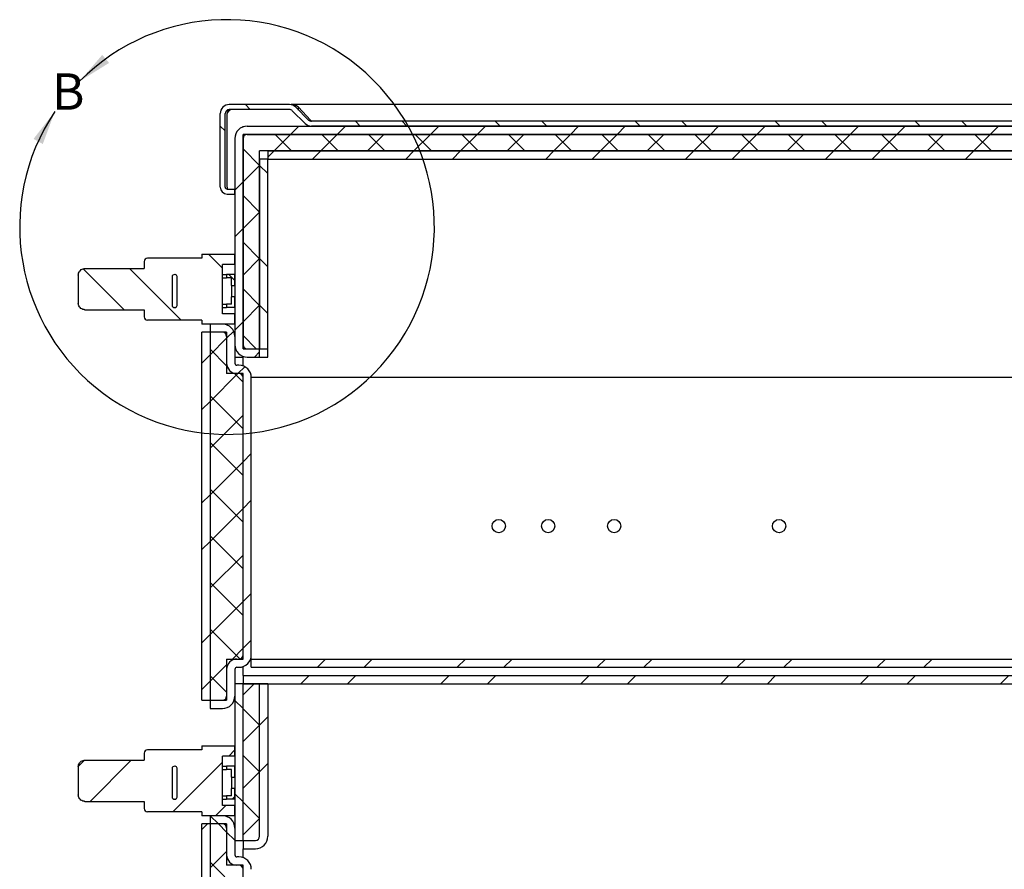
# Model space of a CAD drawing. Units: inches. Extents: x 1 to 135, y 1 to 86.
# Drawn here: x 48 to 63, y 35 to 48 of the extents above; entities that cross this region are included whole.
import ezdxf

# ---------------------------------------------------------------- set-up
doc = ezdxf.new("R2010")
doc.units = ezdxf.units.IN
doc.header["$LTSCALE"] = 4
doc.header["$MEASUREMENT"] = 0
doc.layers.add('DIM', color=12, linetype='Continuous')
doc.styles.add('SLDTEXTSTYLE2', font='TXT', dxfattribs={"width": 0.75})

msp = doc.modelspace()

# ---------------------------------------------------------------- hatches: boundary and pattern name
at = {"linetype": 'Continuous', "lineweight": 18}
h = msp.add_hatch(dxfattribs=at)
h.set_pattern_fill('ANSI32', scale=4, angle=90, style=0)
edge = h.paths.add_edge_path(flags=0)
edge.add_line((52.7608676, 46.2038131), (74.3858676, 46.2038131))
edge.add_line((74.3858676, 46.2038131), (74.3858676, 46.2785131))
edge.add_line((74.3858676, 46.2785131), (52.7608676, 46.2785131))
edge.add_arc((52.7608676, 46.3410131), 0.0625, 225, 270, ccw=False)
edge.add_line((52.7166734, 46.2968189), (52.522515, 46.4909774))
edge.add_arc((52.4254999, 46.3939624), 0.1372, 45, 90)
edge.add_line((52.4254999, 46.5311624), (51.5138883, 46.5311624))
edge.add_arc((51.5138883, 46.3939624), 0.1372, 90, 180)
edge.add_line((51.3766883, 46.3939624), (51.3766883, 45.2811624))
edge.add_arc((51.4826383, 45.2811624), 0.10595, 180, 270)
edge.add_line((51.4826383, 45.1752124), (51.5984593, 45.1752124))
edge.add_line((51.5984593, 45.1752124), (51.5984593, 45.2499124))
edge.add_line((51.5984593, 45.2499124), (51.4826383, 45.2499124))
edge.add_arc((51.4826383, 45.2811624), 0.03125, 180, 270, ccw=False)
edge.add_line((51.4513883, 45.2811624), (51.4513883, 46.3939624))
edge.add_arc((51.5138883, 46.3939624), 0.0625, 90, 180, ccw=False)
edge.add_line((51.5138883, 46.4564624), (52.4254999, 46.4564624))
edge.add_arc((52.4254999, 46.3939624), 0.0625, 45, 90, ccw=False)
edge.add_line((52.4696941, 46.4381565), (52.6638526, 46.2439981))
edge.add_arc((52.7608676, 46.3410131), 0.1372, 225, 270)
h = msp.add_hatch(dxfattribs=at)
h.set_pattern_fill('ANSI32', scale=4, style=0)
edge = h.paths.add_edge_path(flags=0)
edge.add_line((51.7859593, 46.0788131), (75.4734593, 46.0788131))
edge.add_line((75.4734593, 46.0788131), (75.4734593, 46.2038131))
edge.add_line((75.4734593, 46.2038131), (51.7859593, 46.2038131))
edge.add_arc((51.7859593, 46.0163131), 0.1875, 90, 180)
edge.add_line((51.5984593, 46.0163131), (51.5984593, 42.8913131))
edge.add_arc((51.7859593, 42.8913131), 0.1875, 180, 270)
edge.add_line((51.7859593, 42.7038131), (51.9734593, 42.7038131))
edge.add_line((51.9734593, 42.7038131), (51.9734593, 42.8288131))
edge.add_line((51.9734593, 42.8288131), (51.7859593, 42.8288131))
edge.add_arc((51.7859593, 42.8913131), 0.0625, 180, 270, ccw=False)
edge.add_line((51.7234593, 42.8913131), (51.7234593, 46.0163131))
edge.add_arc((51.7859593, 46.0163131), 0.0625, 90, 180, ccw=False)
h = msp.add_hatch(dxfattribs=at)
h.set_pattern_fill('ANSI37', scale=4, angle=90, style=0)
h.paths.add_polyline_path([(51.7234593, 15.3913131), (51.7234593, 15.1413131), (75.4734593, 15.1413131), (75.4734593, 46.0788131), (51.7234593, 46.0788131), (51.7234593, 42.8288131), (51.9734593, 42.8288131), (51.9734593, 45.8288131), (75.2234593, 45.8288131), (75.2234593, 15.3913131)], flags=0)
h = msp.add_hatch(dxfattribs=at)
h.set_pattern_fill('ANSI32', scale=4, style=0)
h.paths.add_polyline_path([(52.0984593, 45.7038131), (75.0984593, 45.7038131), (75.0984593, 45.8288131), (52.0984593, 45.8288131)], flags=0)
h = msp.add_hatch(dxfattribs=at)
h.set_pattern_fill('ANSI32', scale=4, angle=90, style=0)
h.paths.add_polyline_path([(52.0984593, 45.7038131), (51.9734593, 45.7038131), (51.9734593, 42.8288131), (52.0984593, 42.8288131)], flags=0)
h = msp.add_hatch(dxfattribs=at)
h.set_pattern_fill('ANSI32', scale=4, angle=90, style=0)
edge = h.paths.add_edge_path(flags=0)
edge.add_spline(control_points=[(49.2257889, 43.5213131), (49.2257889, 43.5185618), (49.2259029, 43.5158081), (49.2261303, 43.5130662), (49.2270553, 43.5019146), (49.2299227, 43.4907688), (49.2344926, 43.4805545), (49.2390736, 43.4703156), (49.2454921, 43.4607288), (49.2532108, 43.4525899), (49.2609475, 43.4444319), (49.2702049, 43.437502), (49.28021, 43.4323731), (49.2902276, 43.4272377), (49.301272, 43.4237651), (49.3124253, 43.4222401), (49.3169349, 43.4216235), (49.3214969, 43.4213131), (49.3260484, 43.4213131)], knot_values=[0.0097915788, 0.0097915788, 0.0097915788, 0.0097915788, 0.0100013815, 0.0100013815, 0.0100013815, 0.0108616824, 0.0108616824, 0.0108616824, 0.011724096, 0.011724096, 0.011724096, 0.0125885378, 0.0125885378, 0.0125885378, 0.0134540433, 0.0134540433, 0.0134540433, 0.0138022021, 0.0138022021, 0.0138022021, 0.0138022021], weights=[1, 1, 1, 1, 1, 1, 1, 1, 1, 1, 1, 1, 1, 1, 1, 1, 1, 1, 1], degree=3, periodic=0)
edge.add_line((49.3260484, 43.4213131), (50.2234593, 43.4213131))
edge.add_line((50.2234593, 43.4213131), (50.2234593, 43.3138131))
edge.add_arc((50.2734593, 43.3138131), 0.05, 180, 270)
edge.add_line((50.2734593, 43.2638131), (51.0984593, 43.2638131))
edge.add_line((51.0984593, 43.2638131), (51.0984593, 43.2038131))
edge.add_line((51.0984593, 43.2038131), (51.5984593, 43.2038131))
edge.add_line((51.5984593, 43.2038131), (51.5984593, 43.3588131))
edge.add_line((51.5984593, 43.3588131), (51.4109593, 43.3588131))
edge.add_line((51.4109593, 43.3588131), (51.4109593, 44.1088131))
edge.add_line((51.4109593, 44.1088131), (51.5984593, 44.1088131))
edge.add_line((51.5984593, 44.1088131), (51.5984593, 44.2638131))
edge.add_line((51.5984593, 44.2638131), (51.0984593, 44.2638131))
edge.add_line((51.0984593, 44.2638131), (51.0984593, 44.2038131))
edge.add_line((51.0984593, 44.2038131), (50.2734593, 44.2038131))
edge.add_arc((50.2734593, 44.1538131), 0.05, 90, 180)
edge.add_line((50.2234593, 44.1538131), (50.2234593, 44.0463131))
edge.add_line((50.2234593, 44.0463131), (49.3260484, 44.0463131))
edge.add_spline(control_points=[(49.3260484, 44.0463131), (49.3172503, 44.0463131), (49.3083773, 44.0451388), (49.2998825, 44.0428489), (49.2890637, 44.0399327), (49.2785977, 44.0351155), (49.2693487, 44.0287905), (49.2601197, 44.0224792), (49.2518494, 44.0144933), (49.2452228, 44.005488), (49.2386039, 43.9964931), (49.2334434, 43.9862338), (49.2301705, 43.9755564), (49.2272819, 43.9661326), (49.2257889, 43.9561697), (49.2257889, 43.9463131)], knot_values=[0.0033178509, 0.0033178509, 0.0033178509, 0.0033178509, 0.0039936557, 0.0039936557, 0.0039936557, 0.0048548847, 0.0048548847, 0.0048548847, 0.0057142366, 0.0057142366, 0.0057142366, 0.0065726072, 0.0065726072, 0.0065726072, 0.0073300664, 0.0073300664, 0.0073300664, 0.0073300664], weights=[1, 1, 1, 1, 1, 1, 1, 1, 1, 1, 1, 1, 1, 1, 1, 1], degree=3, periodic=0)
edge.add_line((49.2257889, 43.9463131), (49.2257889, 43.5213131))
h = msp.add_hatch(dxfattribs=at)
h.set_pattern_fill('ANSI32', scale=4, angle=90, style=0)
edge = h.paths.add_edge_path(flags=0)
edge.add_arc((50.6922093, 43.9225631), 0.03125, 0, 90)
edge.add_line((50.6922093, 43.9538131), (50.6880704, 43.9538131))
edge.add_ellipse((50.6880704, 43.9225631), major_axis=(0.0406784, 0), ratio=0.7682212796, start_angle=90, end_angle=180)
edge.add_line((50.647392, 43.9225631), (50.647392, 43.4850631))
edge.add_ellipse((50.6880704, 43.4850631), major_axis=(-0.0406784, 0), ratio=0.7682212796, start_angle=0, end_angle=90)
edge.add_line((50.6880704, 43.4538131), (50.6922093, 43.4538131))
edge.add_arc((50.6922093, 43.4850631), 0.03125, 270, 360)
edge.add_line((50.7234593, 43.4850631), (50.7234593, 43.9225631))
h = msp.add_hatch(dxfattribs=at)
h.set_pattern_fill('ANSI32', scale=4, angle=90, style=0)
h.paths.add_polyline_path([(51.5984593, 43.9538131), (51.4734593, 43.9538131), (51.4734593, 43.9038131), (51.5484593, 43.9038131), (51.5484593, 43.7889423), (51.5984593, 43.7889423)], flags=0)
h = msp.add_hatch(dxfattribs=at)
h.set_pattern_fill('ANSI32', scale=4, angle=90, style=0)
h.paths.add_polyline_path([(51.5484593, 43.5038131), (51.4734593, 43.5038131), (51.4734593, 43.4538131), (51.5984593, 43.4538131), (51.5984593, 43.618684), (51.5484593, 43.618684)], flags=0)
h = msp.add_hatch(dxfattribs=at)
h.set_pattern_fill('ANSI32', scale=4, style=0)
edge = h.paths.add_edge_path(flags=0)
edge.add_line((51.4109593, 43.2038131), (51.2234593, 43.2038131))
edge.add_line((51.2234593, 43.2038131), (51.2234593, 43.0788131))
edge.add_line((51.2234593, 43.0788131), (51.4109593, 43.0788131))
edge.add_arc((51.4109593, 43.0163131), 0.0625, 0, 90, ccw=False)
edge.add_line((51.4734593, 43.0163131), (51.4734593, 42.6100631))
edge.add_arc((51.6297093, 42.6100631), 0.15625, 180, 270)
edge.add_line((51.6297093, 42.4538131), (51.6609593, 42.4538131))
edge.add_arc((51.6609593, 42.3913131), 0.0625, 0, 90, ccw=False)
edge.add_line((51.7234593, 42.3913131), (51.7234593, 38.1881881))
edge.add_arc((51.6609593, 38.1881881), 0.0625, 270, 360, ccw=False)
edge.add_line((51.6609593, 38.1256881), (51.6297093, 38.1256881))
edge.add_arc((51.6297093, 37.9694381), 0.15625, 90, 180)
edge.add_line((51.4734593, 37.9694381), (51.4734593, 37.5631881))
edge.add_arc((51.4109593, 37.5631881), 0.0625, 270, 360, ccw=False)
edge.add_line((51.4109593, 37.5006881), (51.2234593, 37.5006881))
edge.add_line((51.2234593, 37.5006881), (51.2234593, 37.3756881))
edge.add_line((51.2234593, 37.3756881), (51.4109593, 37.3756881))
edge.add_arc((51.4109593, 37.5631881), 0.1875, 270, 360)
edge.add_line((51.5984593, 37.5631881), (51.5984593, 37.9694381))
edge.add_arc((51.6297093, 37.9694381), 0.03125, 90, 180, ccw=False)
edge.add_line((51.6297093, 38.0006881), (51.6609593, 38.0006881))
edge.add_arc((51.6609593, 38.1881881), 0.1875, 270, 360)
edge.add_line((51.8484593, 38.1881881), (51.8484593, 42.3913131))
edge.add_arc((51.6609593, 42.3913131), 0.1875, 0, 90)
edge.add_line((51.6609593, 42.5788131), (51.6297093, 42.5788131))
edge.add_arc((51.6297093, 42.6100631), 0.03125, 180, 270, ccw=False)
edge.add_line((51.5984593, 42.6100631), (51.5984593, 43.0163131))
edge.add_arc((51.4109593, 43.0163131), 0.1875, 0, 90)
h = msp.add_hatch(dxfattribs=at)
h.set_pattern_fill('ANSI32', scale=4, style=0)
h.paths.add_polyline_path([(51.0984593, 37.5006952), (51.2234593, 37.5006952), (51.2234593, 43.078806), (51.0984593, 43.078806)], flags=0)
h = msp.add_hatch(dxfattribs=at)
h.set_pattern_fill('ANSI37', scale=4, style=0)
h.paths.add_polyline_path([(51.4734593, 43.078806), (51.2234593, 43.078806), (51.2234593, 37.5006952), (51.4734593, 37.5006952), (51.4734593, 38.1256881), (51.7234593, 38.1256881), (51.7234593, 42.4538131), (51.4734593, 42.4538131)], flags=0)
h = msp.add_hatch(dxfattribs=at)
h.set_pattern_fill('ANSI32', scale=4, style=0)
h.paths.add_polyline_path([(74.2234593, 38.1256881), (51.8484593, 38.1256881), (51.8484593, 38.0006881), (74.2234593, 38.0006881)], flags=0)
h = msp.add_hatch(dxfattribs=at)
h.set_pattern_fill('ANSI32', scale=4, style=0)
h.paths.add_polyline_path([(51.7234593, 37.8756881), (51.7234593, 37.7506881), (75.0984593, 37.7506881), (75.0984593, 37.8756881)], flags=0)
h = msp.add_hatch(dxfattribs=at)
h.set_pattern_fill('ANSI32', scale=4, angle=90, style=0)
h.paths.add_polyline_path([(51.7234593, 37.7506881), (51.5984593, 37.7506881), (51.5984593, 35.3756881), (51.7234593, 35.3756881)], flags=0)
h = msp.add_hatch(dxfattribs=at)
h.set_pattern_fill('ANSI32', scale=4, style=0)
edge = h.paths.add_edge_path(flags=0)
edge.add_line((52.0984593, 35.4381881), (52.0984593, 37.7506881))
edge.add_line((52.0984593, 37.7506881), (51.9734593, 37.7506881))
edge.add_line((51.9734593, 37.7506881), (51.9734593, 35.4381881))
edge.add_arc((51.9109593, 35.4381881), 0.0625, 270, 360, ccw=False)
edge.add_line((51.9109593, 35.3756881), (51.7234593, 35.3756881))
edge.add_line((51.7234593, 35.3756881), (51.7234593, 35.2506881))
edge.add_line((51.7234593, 35.2506881), (51.9109593, 35.2506881))
edge.add_arc((51.9109593, 35.4381881), 0.1875, 270, 360)
h = msp.add_hatch(dxfattribs=at)
h.set_pattern_fill('ANSI37', scale=4, angle=90, style=0)
edge = h.paths.add_edge_path(flags=0)
edge.add_line((51.7234593, 37.7506881), (51.7234593, 35.3756881))
edge.add_line((51.7234593, 35.3756881), (51.9109593, 35.3756881))
edge.add_arc((51.9109593, 35.4381881), 0.0625, 270, 360)
edge.add_line((51.9734593, 35.4381881), (51.9734593, 37.7506881))
edge.add_line((51.9734593, 37.7506881), (51.7234593, 37.7506881))
h = msp.add_hatch(dxfattribs=at)
h.set_pattern_fill('ANSI32', scale=4, style=0)
edge = h.paths.add_edge_path(flags=0)
edge.add_spline(control_points=[(49.2257889, 36.0681881), (49.2257889, 36.0654368), (49.2259029, 36.0626831), (49.2261303, 36.0599412), (49.2270553, 36.0487896), (49.2299227, 36.0376438), (49.2344926, 36.0274295), (49.2390736, 36.0171906), (49.2454921, 36.0076038), (49.2532108, 35.9994649), (49.2609475, 35.9913069), (49.2702049, 35.984377), (49.28021, 35.9792481), (49.2902276, 35.9741127), (49.301272, 35.9706401), (49.3124253, 35.9691151), (49.3169349, 35.9684985), (49.3214969, 35.9681881), (49.3260484, 35.9681881)], knot_values=[0.0097915788, 0.0097915788, 0.0097915788, 0.0097915788, 0.0100013815, 0.0100013815, 0.0100013815, 0.0108616824, 0.0108616824, 0.0108616824, 0.011724096, 0.011724096, 0.011724096, 0.0125885378, 0.0125885378, 0.0125885378, 0.0134540433, 0.0134540433, 0.0134540433, 0.0138022021, 0.0138022021, 0.0138022021, 0.0138022021], weights=[1, 1, 1, 1, 1, 1, 1, 1, 1, 1, 1, 1, 1, 1, 1, 1, 1, 1, 1], degree=3, periodic=0)
edge.add_line((49.3260484, 35.9681881), (50.2234593, 35.9681881))
edge.add_line((50.2234593, 35.9681881), (50.2234593, 35.8606881))
edge.add_arc((50.2734593, 35.8606881), 0.05, 180, 270)
edge.add_line((50.2734593, 35.8106881), (51.0984593, 35.8106881))
edge.add_line((51.0984593, 35.8106881), (51.0984593, 35.7506881))
edge.add_line((51.0984593, 35.7506881), (51.5984593, 35.7506881))
edge.add_line((51.5984593, 35.7506881), (51.5984593, 35.9056881))
edge.add_line((51.5984593, 35.9056881), (51.4109593, 35.9056881))
edge.add_line((51.4109593, 35.9056881), (51.4109593, 36.6556881))
edge.add_line((51.4109593, 36.6556881), (51.5984593, 36.6556881))
edge.add_line((51.5984593, 36.6556881), (51.5984593, 36.8106881))
edge.add_line((51.5984593, 36.8106881), (51.0984593, 36.8106881))
edge.add_line((51.0984593, 36.8106881), (51.0984593, 36.7506881))
edge.add_line((51.0984593, 36.7506881), (50.2734593, 36.7506881))
edge.add_arc((50.2734593, 36.7006881), 0.05, 90, 180)
edge.add_line((50.2234593, 36.7006881), (50.2234593, 36.5931881))
edge.add_line((50.2234593, 36.5931881), (49.3260484, 36.5931881))
edge.add_spline(control_points=[(49.3260484, 36.5931881), (49.3172503, 36.5931881), (49.3083773, 36.5920138), (49.2998825, 36.5897239), (49.2890637, 36.5868077), (49.2785977, 36.5819905), (49.2693487, 36.5756655), (49.2601197, 36.5693542), (49.2518494, 36.5613683), (49.2452228, 36.552363), (49.2386039, 36.5433681), (49.2334434, 36.5331088), (49.2301705, 36.5224314), (49.2272819, 36.5130076), (49.2257889, 36.5030447), (49.2257889, 36.4931881)], knot_values=[0.0033178509, 0.0033178509, 0.0033178509, 0.0033178509, 0.0039936557, 0.0039936557, 0.0039936557, 0.0048548847, 0.0048548847, 0.0048548847, 0.0057142366, 0.0057142366, 0.0057142366, 0.0065726072, 0.0065726072, 0.0065726072, 0.0073300664, 0.0073300664, 0.0073300664, 0.0073300664], weights=[1, 1, 1, 1, 1, 1, 1, 1, 1, 1, 1, 1, 1, 1, 1, 1], degree=3, periodic=0)
edge.add_line((49.2257889, 36.4931881), (49.2257889, 36.0681881))
h = msp.add_hatch(dxfattribs=at)
h.set_pattern_fill('ANSI32', scale=4, style=0)
edge = h.paths.add_edge_path(flags=0)
edge.add_arc((50.6922093, 36.4694381), 0.03125, 0, 90)
edge.add_line((50.6922093, 36.5006881), (50.6880704, 36.5006881))
edge.add_ellipse((50.6880704, 36.4694381), major_axis=(0.0406784, 0), ratio=0.7682212796, start_angle=90, end_angle=180)
edge.add_line((50.647392, 36.4694381), (50.647392, 36.0319381))
edge.add_ellipse((50.6880704, 36.0319381), major_axis=(-0.0406784, 0), ratio=0.7682212796, start_angle=0, end_angle=90)
edge.add_line((50.6880704, 36.0006881), (50.6922093, 36.0006881))
edge.add_arc((50.6922093, 36.0319381), 0.03125, 270, 360)
edge.add_line((50.7234593, 36.0319381), (50.7234593, 36.4694381))
h = msp.add_hatch(dxfattribs=at)
h.set_pattern_fill('ANSI32', scale=4, style=0)
h.paths.add_polyline_path([(51.5984593, 36.5006881), (51.4734593, 36.5006881), (51.4734593, 36.4506881), (51.5484593, 36.4506881), (51.5484593, 36.3358173), (51.5984593, 36.3358173)], flags=0)
h = msp.add_hatch(dxfattribs=at)
h.set_pattern_fill('ANSI32', scale=4, style=0)
h.paths.add_polyline_path([(51.5484593, 36.0506881), (51.4734593, 36.0506881), (51.4734593, 36.0006881), (51.5984593, 36.0006881), (51.5984593, 36.165559), (51.5484593, 36.165559)], flags=0)
h = msp.add_hatch(dxfattribs=at)
h.set_pattern_fill('ANSI32', scale=4, angle=90, style=0)
edge = h.paths.add_edge_path(flags=0)
edge.add_line((51.4109593, 35.7506881), (51.2234593, 35.7506881))
edge.add_line((51.2234593, 35.7506881), (51.2234593, 35.6256881))
edge.add_line((51.2234593, 35.6256881), (51.4109593, 35.6256881))
edge.add_arc((51.4109593, 35.5631881), 0.0625, 0, 90, ccw=False)
edge.add_line((51.4734593, 35.5631881), (51.4734593, 35.1569381))
edge.add_arc((51.6297093, 35.1569381), 0.15625, 180, 270)
edge.add_line((51.6297093, 35.0006881), (51.6609593, 35.0006881))
edge.add_arc((51.6609593, 34.9381881), 0.0625, 0, 90, ccw=False)
edge.add_line((51.7234593, 34.9381881), (51.7234593, 30.7350631))
edge.add_arc((51.6609593, 30.7350631), 0.0625, 270, 360, ccw=False)
edge.add_line((51.6609593, 30.6725631), (51.6297093, 30.6725631))
edge.add_arc((51.6297093, 30.5163131), 0.15625, 90, 180)
edge.add_line((51.4734593, 30.5163131), (51.4734593, 30.1100631))
edge.add_arc((51.4109593, 30.1100631), 0.0625, 270, 360, ccw=False)
edge.add_line((51.4109593, 30.0475631), (51.2234593, 30.0475631))
edge.add_line((51.2234593, 30.0475631), (51.2234593, 29.9225631))
edge.add_line((51.2234593, 29.9225631), (51.4109593, 29.9225631))
edge.add_arc((51.4109593, 30.1100631), 0.1875, 270, 360)
edge.add_line((51.5984593, 30.1100631), (51.5984593, 30.5163131))
edge.add_arc((51.6297093, 30.5163131), 0.03125, 90, 180, ccw=False)
edge.add_line((51.6297093, 30.5475631), (51.6609593, 30.5475631))
edge.add_arc((51.6609593, 30.7350631), 0.1875, 270, 360)
edge.add_line((51.8484593, 30.7350631), (51.8484593, 34.9381881))
edge.add_arc((51.6609593, 34.9381881), 0.1875, 0, 90)
edge.add_line((51.6609593, 35.1256881), (51.6297093, 35.1256881))
edge.add_arc((51.6297093, 35.1569381), 0.03125, 180, 270, ccw=False)
edge.add_line((51.5984593, 35.1569381), (51.5984593, 35.5631881))
edge.add_arc((51.4109593, 35.5631881), 0.1875, 0, 90)
h = msp.add_hatch(dxfattribs=at)
h.set_pattern_fill('ANSI32', scale=4, style=0)
h.paths.add_polyline_path([(51.0984593, 30.0475702), (51.2234593, 30.0475702), (51.2234593, 35.625681), (51.0984593, 35.625681)], flags=0)
h = msp.add_hatch(dxfattribs=at)
h.set_pattern_fill('ANSI37', scale=4, style=0)
h.paths.add_polyline_path([(51.4734593, 35.625681), (51.2234593, 35.625681), (51.2234593, 30.0475702), (51.4734593, 30.0475702), (51.4734593, 30.6725631), (51.7234593, 30.6725631), (51.7234593, 35.0006881), (51.4734593, 35.0006881)], flags=0)

# ---------------------------------------------------------------- linework, layer by layer
at = {"color": 7, "linetype": 'Continuous', "lineweight": 25}
for p, q in [((52.4254999, 46.5311624), (51.5138883, 46.5311624)), ((52.4254999, 46.4564624), (51.5138883, 46.4564624)), ((74.3858676, 46.5311624), (52.4544352, 46.5311624)), ((52.4544352, 46.5280765), (52.4544352, 46.5311624)), ((52.4696941, 46.4381565), (52.6638526, 46.2439981)), ((52.522515, 46.4909774), (52.7166734, 46.2968189)), ((52.7440555, 46.2968189), (52.5657402, 46.4909774)), ((52.5657402, 46.4477522), (52.5657402, 46.4909774)), ((51.3766883, 45.2811624), (51.3766883, 46.3939624)), ((51.4513883, 45.2811624), (51.4513883, 46.3939624)), ((51.4803235, 45.2811624), (51.4803235, 46.3939624)), ((52.7440555, 46.2968189), (52.7440555, 46.2808167)), ((74.3858676, 46.2785131), (52.7608676, 46.2785131)), ((51.7234593, 46.1930898), (51.7234593, 46.2038131)), ((51.7859593, 46.2038131), (75.4734593, 46.2038131)), ((74.3858676, 46.2038131), (52.7608676, 46.2038131)), ((51.5984593, 46.0163131), (51.5984593, 42.8913131)), ((51.7234593, 42.8288131), (51.7234593, 46.0788131)), ((75.4734593, 46.0788131), (51.7234593, 46.0788131)), ((51.7234593, 46.0163131), (51.7234593, 42.8913131)), ((51.7859593, 46.0788131), (75.4734593, 46.0788131)), ((75.2234593, 45.8288131), (51.9734593, 45.8288131)), ((51.9734593, 42.8288131), (51.9734593, 45.8288131)), ((52.0984593, 45.8288131), (52.0984593, 45.7038131)), ((52.0984593, 45.8288131), (75.0984593, 45.8288131)), ((51.9734593, 45.7038131), (51.9734593, 42.8288131)), ((52.0984593, 45.7038131), (51.9734593, 45.7038131)), ((52.0984593, 42.8288131), (52.0984593, 45.7038131)), ((52.0984593, 45.7038131), (75.0984593, 45.7038131)), ((51.4803235, 45.2811624), (51.481536, 45.2475502)), ((51.4826383, 45.2499124), (51.5984593, 45.2499124)), ((51.5984593, 45.1752124), (51.5984593, 45.2499124)), ((51.4826383, 45.1752124), (51.5984593, 45.1752124)), ((51.0984593, 44.2038131), (50.2734593, 44.2038131)), ((51.0984593, 44.2638131), (51.0984593, 44.2038131)), ((51.0984593, 44.2638131), (51.5984593, 44.2638131)), ((51.5984593, 44.1088131), (51.5984593, 44.2638131)), ((49.3260484, 44.0463131), (50.2234593, 44.0463131)), ((50.2234593, 44.1538131), (50.2234593, 44.0463131)), ((51.5984593, 44.1088131), (51.4109593, 44.1088131)), ((51.4109593, 43.3588131), (51.4109593, 44.1088131)), ((49.2234593, 43.9463131), (49.2234593, 43.5213131)), ((49.2257889, 43.9463131), (49.2257889, 43.5213131)), ((50.647392, 43.9225631), (50.647392, 43.4850631)), ((50.6922093, 43.9538131), (50.6880704, 43.9538131)), ((50.7234593, 43.4850631), (50.7234593, 43.9225631)), ((51.4109593, 43.9538131), (51.4734593, 43.9538131)), ((51.4109593, 43.9038131), (51.4734593, 43.9038131)), ((51.4734593, 43.9538131), (51.4734593, 43.9038131)), ((51.5984593, 43.9538131), (51.4734593, 43.9538131)), ((51.5484593, 43.9038131), (51.4734593, 43.9038131)), ((51.5484593, 43.7889423), (51.5484593, 43.9038131)), ((51.5984593, 43.7889423), (51.5984593, 43.9538131)), ((51.5484593, 43.7889423), (51.5984593, 43.7889423)), ((51.5484593, 43.7889423), (51.5484593, 43.618684)), ((51.5484593, 43.5038131), (51.5484593, 43.618684)), ((51.5984593, 43.618684), (51.5484593, 43.618684)), ((51.5984593, 43.4538131), (51.5984593, 43.618684)), ((50.6922093, 43.4538131), (50.6880704, 43.4538131)), ((51.4109593, 43.5038131), (51.4734593, 43.5038131)), ((51.4109593, 43.4538131), (51.4734593, 43.4538131)), ((51.4734593, 43.5038131), (51.4734593, 43.4538131)), ((51.5484593, 43.5038131), (51.4734593, 43.5038131)), ((51.5984593, 43.4538131), (51.4734593, 43.4538131)), ((49.3260484, 43.4213131), (50.2234593, 43.4213131)), ((50.2234593, 43.4213131), (50.2234593, 43.3138131)), ((51.5984593, 43.3588131), (51.4109593, 43.3588131)), ((51.5984593, 43.2038131), (51.5984593, 43.3588131)), ((51.0984593, 43.2638131), (50.2734593, 43.2638131)), ((51.0984593, 43.2638131), (51.0984593, 43.2038131)), ((51.5984593, 43.2038131), (51.0984593, 43.2038131)), ((51.2234593, 43.2038131), (51.2234593, 43.0788131)), ((51.4109593, 43.2038131), (51.2234593, 43.2038131)), ((51.2234593, 43.078806), (51.0984593, 43.078806)), ((51.0984593, 37.5006952), (51.0984593, 43.078806)), ((51.4109593, 43.0788131), (51.2234593, 43.0788131)), ((51.2234593, 43.0788131), (51.2234593, 43.078806)), ((51.2234593, 43.078806), (51.2234593, 37.5006952)), ((51.4734593, 43.078806), (51.2234593, 43.078806)), ((51.4734593, 43.078806), (51.4734593, 42.4538131)), ((51.4734593, 43.0163131), (51.4734593, 42.6100631)), ((51.5984593, 43.0163131), (51.5984593, 42.6100631)), ((51.5984593, 42.7038131), (51.7234593, 42.7038131)), ((51.7234593, 42.8288131), (51.9734593, 42.8288131)), ((51.7234593, 42.7145364), (51.7234593, 42.7038131)), ((51.7234593, 42.5680898), (51.7234593, 42.7038131)), ((51.7859593, 42.8288131), (51.9734593, 42.8288131)), ((51.7859593, 42.7038131), (51.9734593, 42.7038131)), ((51.9734593, 42.8288131), (52.0984593, 42.8288131)), ((51.9734593, 42.7038131), (51.9734593, 42.8288131)), ((51.9734593, 42.7038131), (52.0984593, 42.7038131)), ((52.0984593, 42.7038131), (52.0984593, 42.8288131)), ((51.6609593, 42.5788131), (51.6297093, 42.5788131)), ((51.7234593, 42.4538131), (51.4734593, 42.4538131)), ((51.5984593, 42.45697), (51.5984593, 42.4538131)), ((51.6609593, 42.4538131), (51.6297093, 42.4538131)), ((51.7234593, 38.1256881), (51.7234593, 42.4538131)), ((51.7234593, 38.1881881), (51.7234593, 42.3913131)), ((74.2234593, 42.3913131), (51.8484593, 42.3913131)), ((51.8484593, 38.1881881), (51.8484593, 42.3913131)), ((51.4734593, 38.1256881), (51.7234593, 38.1256881)), ((51.4734593, 38.1256881), (51.4734593, 37.5006952)), ((51.5984593, 38.1225312), (51.5984593, 38.1256881)), ((51.6297093, 38.1256881), (51.6609593, 38.1256881)), ((51.8484593, 38.1256881), (51.8484593, 38.1881881)), ((51.8484593, 38.0006881), (51.8484593, 38.1256881)), ((51.8484593, 38.1256881), (74.2234593, 38.1256881)), ((51.4734593, 37.9694381), (51.4734593, 37.5631881)), ((51.5984593, 37.9694381), (51.5984593, 37.5631881)), ((51.6297093, 38.0006881), (51.6609593, 38.0006881)), ((51.7234593, 37.8756881), (51.7234593, 38.0114114)), ((51.8484593, 38.0006881), (74.2234593, 38.0006881)), ((51.7234593, 37.8756881), (51.7234593, 37.7506881)), ((51.7234593, 37.8756881), (75.0984593, 37.8756881)), ((51.5984593, 37.7506881), (51.5984593, 35.3756881)), ((51.7234593, 37.7506881), (51.5984593, 37.7506881)), ((51.7234593, 35.3756881), (51.7234593, 37.7506881)), ((51.9734593, 37.7506881), (51.7234593, 37.7506881)), ((51.7234593, 37.7506881), (75.0984593, 37.7506881)), ((51.9734593, 35.4381881), (51.9734593, 37.7506881)), ((52.0984593, 37.7506881), (51.9734593, 37.7506881)), ((52.0984593, 37.7506881), (52.0984593, 35.4381881)), ((51.0984593, 37.5006952), (51.2234593, 37.5006952)), ((51.2234593, 37.5006952), (51.4734593, 37.5006952)), ((51.2234593, 37.5006881), (51.2234593, 37.5006952)), ((51.2234593, 37.5006881), (51.2234593, 37.3756881)), ((51.2234593, 37.5006881), (51.4109593, 37.5006881)), ((51.2234593, 37.3756881), (51.4109593, 37.3756881)), ((51.0984593, 36.7506881), (50.2734593, 36.7506881)), ((51.0984593, 36.8106881), (51.0984593, 36.7506881)), ((51.0984593, 36.8106881), (51.5984593, 36.8106881)), ((51.5984593, 36.6556881), (51.5984593, 36.8106881)), ((49.3260484, 36.5931881), (50.2234593, 36.5931881)), ((50.2234593, 36.7006881), (50.2234593, 36.5931881)), ((51.5984593, 36.6556881), (51.4109593, 36.6556881)), ((51.4109593, 35.9056881), (51.4109593, 36.6556881)), ((49.2234593, 36.4931881), (49.2234593, 36.0681881)), ((49.2257889, 36.4931881), (49.2257889, 36.0681881)), ((50.647392, 36.4694381), (50.647392, 36.0319381)), ((50.6922093, 36.5006881), (50.6880704, 36.5006881)), ((50.7234593, 36.0319381), (50.7234593, 36.4694381)), ((51.4109593, 36.5006881), (51.4734593, 36.5006881)), ((51.4109593, 36.4506881), (51.4734593, 36.4506881)), ((51.4734593, 36.5006881), (51.4734593, 36.4506881)), ((51.5984593, 36.5006881), (51.4734593, 36.5006881)), ((51.5484593, 36.4506881), (51.4734593, 36.4506881)), ((51.5484593, 36.3358173), (51.5484593, 36.4506881)), ((51.5984593, 36.3358173), (51.5984593, 36.5006881)), ((51.5484593, 36.3358173), (51.5984593, 36.3358173)), ((51.5484593, 36.3358173), (51.5484593, 36.165559)), ((51.5984593, 36.165559), (51.5484593, 36.165559)), ((51.5484593, 36.0506881), (51.5484593, 36.165559)), ((51.5984593, 36.0006881), (51.5984593, 36.165559)), ((50.6922093, 36.0006881), (50.6880704, 36.0006881)), ((51.4109593, 36.0506881), (51.4734593, 36.0506881)), ((51.4109593, 36.0006881), (51.4734593, 36.0006881)), ((51.4734593, 36.0506881), (51.4734593, 36.0006881)), ((51.5484593, 36.0506881), (51.4734593, 36.0506881)), ((51.5984593, 36.0006881), (51.4734593, 36.0006881)), ((49.3260484, 35.9681881), (50.2234593, 35.9681881)), ((50.2234593, 35.9681881), (50.2234593, 35.8606881)), ((51.5984593, 35.9056881), (51.4109593, 35.9056881)), ((51.5984593, 35.7506881), (51.5984593, 35.9056881)), ((51.0984593, 35.8106881), (50.2734593, 35.8106881)), ((51.0984593, 35.8106881), (51.0984593, 35.7506881)), ((51.5984593, 35.7506881), (51.0984593, 35.7506881)), ((51.2234593, 35.7506881), (51.2234593, 35.6256881)), ((51.4109593, 35.7506881), (51.2234593, 35.7506881)), ((51.2234593, 35.625681), (51.0984593, 35.625681)), ((51.0984593, 30.0475702), (51.0984593, 35.625681)), ((51.4109593, 35.6256881), (51.2234593, 35.6256881)), ((51.2234593, 35.6256881), (51.2234593, 35.625681)), ((51.2234593, 35.625681), (51.2234593, 30.0475702)), ((51.4734593, 35.625681), (51.2234593, 35.625681)), ((51.4734593, 35.625681), (51.4734593, 35.0006881)), ((51.4734593, 35.5631881), (51.4734593, 35.1569381)), ((51.5984593, 35.5631881), (51.5984593, 35.1569381)), ((51.5984593, 35.3756881), (51.7234593, 35.3756881)), ((51.7234593, 35.3756881), (51.9109593, 35.3756881)), ((51.7234593, 35.3756881), (51.7234593, 35.2506881)), ((51.7234593, 35.2506881), (51.9109593, 35.2506881)), ((51.7234593, 35.1149648), (51.7234593, 35.2506881)), ((51.6609593, 35.1256881), (51.6297093, 35.1256881)), ((51.7234593, 35.0006881), (51.4734593, 35.0006881)), ((51.5984593, 35.003845), (51.5984593, 35.0006881)), ((51.6609593, 35.0006881), (51.6297093, 35.0006881)), ((51.7234593, 30.6725631), (51.7234593, 35.0006881))]:
    msp.add_line(p, q, dxfattribs=at)
for centre in [(55.5984593, 40.1413131), (56.3484593, 40.1413131), (57.3484593, 40.1413131), (59.8484593, 40.1413131)]:
    msp.add_circle(centre, 0.1005, dxfattribs=at)
for centre, radius, start, end in [((51.5138883, 46.3939624), 0.1372, 90, 180), ((51.5138883, 46.3939624), 0.0625, 90, 180), ((52.4254999, 46.3939624), 0.1372, 45, 90), ((52.4254999, 46.3939624), 0.0625, 45, 90), ((52.7608676, 46.3410131), 0.0625, 225, 270), ((51.7859593, 46.0163131), 0.1875, 90, 180), ((52.7608676, 46.3410131), 0.1372, 225, 270), ((51.7859593, 46.0163131), 0.0625, 90, 180), ((51.4826383, 45.2811624), 0.10595, 180, 270), ((51.4826383, 45.2811624), 0.03125, 180, 270), ((50.2734593, 44.1538131), 0.05, 90, 180), ((50.6922093, 43.9225631), 0.03125, 0, 90), ((50.6922093, 43.4850631), 0.03125, 270, 0), ((50.2734593, 43.3138131), 0.05, 180, 270), ((51.4109593, 43.0163131), 0.1875, 0, 90), ((51.4109593, 43.0163131), 0.0625, 0, 90), ((51.7859593, 42.8913131), 0.1875, 180, 270), ((51.7859593, 42.8913131), 0.0625, 180, 270), ((51.6297093, 42.6100631), 0.15625, 180, 270), ((51.6297093, 42.6100631), 0.03125, 180, 270), ((51.6609593, 42.3913131), 0.1875, 0, 90), ((51.6609593, 42.3913131), 0.0625, 0, 90), ((51.6297093, 37.9694381), 0.15625, 90, 180), ((51.6609593, 38.1881881), 0.1875, 270, 0), ((51.6609593, 38.1881881), 0.0625, 270, 0), ((51.6297093, 37.9694381), 0.03125, 90, 180), ((51.4109593, 37.5631881), 0.1875, 270, 360), ((51.4109593, 37.5631881), 0.0625, 270, 0), ((50.2734593, 36.7006881), 0.05, 90, 180), ((50.6922093, 36.4694381), 0.03125, 0, 90), ((50.6922093, 36.0319381), 0.03125, 270, 0), ((50.2734593, 35.8606881), 0.05, 180, 270), ((51.4109593, 35.5631881), 0.1875, 360, 90), ((51.4109593, 35.5631881), 0.0625, 0, 90), ((51.9109593, 35.4381881), 0.0625, 270, 0), ((51.9109593, 35.4381881), 0.1875, 270, 0), ((51.6297093, 35.1569381), 0.15625, 180, 270), ((51.6297093, 35.1569381), 0.03125, 180, 270), ((51.6609593, 34.9381881), 0.1875, 0, 90), ((51.6609593, 34.9381881), 0.0625, 0, 90)]:
    msp.add_arc(centre, radius, start, end, dxfattribs=at)
for centre, major_axis, start_param, end_param in [((50.6880704, 43.9225631), (0.0406784, 0), 1.5707963268, 3.1415926536), ((50.6880704, 43.4850631), (-0.0406784, 0), 0, 1.5707963268), ((50.6880704, 36.4694381), (0.0406784, 0), 1.5707963268, 3.1415926536), ((50.6880704, 36.0319381), (-0.0406784, 0), 0, 1.5707963268)]:
    msp.add_ellipse(centre, major_axis=major_axis, ratio=0.7682212796, start_param=start_param, end_param=end_param, dxfattribs=at)
for points, knots in [([(51.5512383, 46.4564624), (51.5450236, 46.4554212), (51.5325363, 46.4533293), (51.5137777, 46.4372622), (51.4963323, 46.4161513), (51.4851985, 46.4007194), (51.4803235, 46.3939624)], [0, 0, 0, 0, 0.262817788, 0.5280894666, 0.7933709683, 1, 1, 1, 1]), ([(51.5009226, 46.4540441), (51.4963031, 46.4410753), (51.489419, 46.4217486), (51.482575, 46.4008405), (51.4803235, 46.3939624)], [0, 0, 0, 0, 0.6710306642, 1, 1, 1, 1]), ([(52.5657402, 46.4909774), (52.5544232, 46.498152), (52.5318043, 46.5124917), (52.4947207, 46.5276543), (52.4689218, 46.5299009), (52.4544352, 46.5311624)], [0, 0, 0, 0, 0.3051022269, 0.609800789, 1, 1, 1, 1]), ([(52.7440555, 46.2968189), (52.7457561, 46.2935664), (52.7499927, 46.2854631), (52.7556213, 46.279411), (52.7595116, 46.2787452), (52.7608676, 46.2785131)], [0, 0, 0, 0, 0.3040127701, 0.7573973019, 1, 1, 1, 1]), ([(49.2257889, 43.9463131), (49.2266507, 43.9562013), (49.2284889, 43.9772931), (49.2438233, 44.006665), (49.268251, 44.0302606), (49.2971818, 44.0440757), (49.3172303, 44.0456296), (49.3260484, 44.0463131)], [0, 0, 0, 0, 0.188794099, 0.402703487, 0.6168594209, 0.8314800564, 1, 1, 1, 1]), ([(49.3260484, 43.4213131), (49.321496, 43.4215018), (49.3056842, 43.4221572), (49.2793332, 43.4307292), (49.2518201, 43.4512282), (49.2328041, 43.4797327), (49.2262204, 43.5046233), (49.22586, 43.5185623), (49.2257889, 43.5213131)], [0, 0, 0, 0, 0.0871770622, 0.3027888396, 0.5181334778, 0.7329772828, 0.9473030064, 1, 1, 1, 1]), ([(49.2257889, 36.4931881), (49.2266507, 36.5030763), (49.2284889, 36.5241681), (49.2438233, 36.55354), (49.268251, 36.5771356), (49.2971818, 36.5909507), (49.3172303, 36.5925046), (49.3260484, 36.5931881)], [0, 0, 0, 0, 0.188794099, 0.402703487, 0.6168594209, 0.8314800564, 1, 1, 1, 1]), ([(49.3260484, 35.9681881), (49.321496, 35.9683768), (49.3056842, 35.9690322), (49.2793332, 35.9776042), (49.2518201, 35.9981032), (49.2328041, 36.0266077), (49.2262204, 36.0514983), (49.22586, 36.0654373), (49.2257889, 36.0681881)], [0, 0, 0, 0, 0.0871770622, 0.3027888396, 0.5181334778, 0.7329772828, 0.9473030064, 1, 1, 1, 1])]:
    msp.add_open_spline(points, degree=3, knots=knots, dxfattribs=at)
msp.add_open_spline([(51.4803235, 45.2811624), (51.4808111, 45.2770675), (51.4817861, 45.2688776), (51.4832487, 45.2585481), (51.4847112, 45.2513216), (51.4856863, 45.2503821), (51.4861738, 45.2499124)], degree=3, dxfattribs=at)
at = {"layer": 'DIM'}
msp.add_arc((51.4803235, 44.6743818), 3.1432836, 146.13098396, 135.30731156, dxfattribs=at)
for points in [[(49.2457971, 46.8850657), (49.6927828, 47.1625612), (49.5887039, 47.2840831)], [(48.8704119, 46.4261217), (48.5473221, 46.0108953), (48.6870706, 45.9329828)]]:
    msp.add_solid(points, dxfattribs=at)

# ---------------------------------------------------------------- texts
at = {"layer": 'DIM', "insert": (48.8251826, 47.0039246), "char_height": 0.5511811, "attachment_point": 1, "style": 'SLDTEXTSTYLE2'}
msp.add_mtext('B', dxfattribs=at)

doc.saveas('drawing.dxf')
